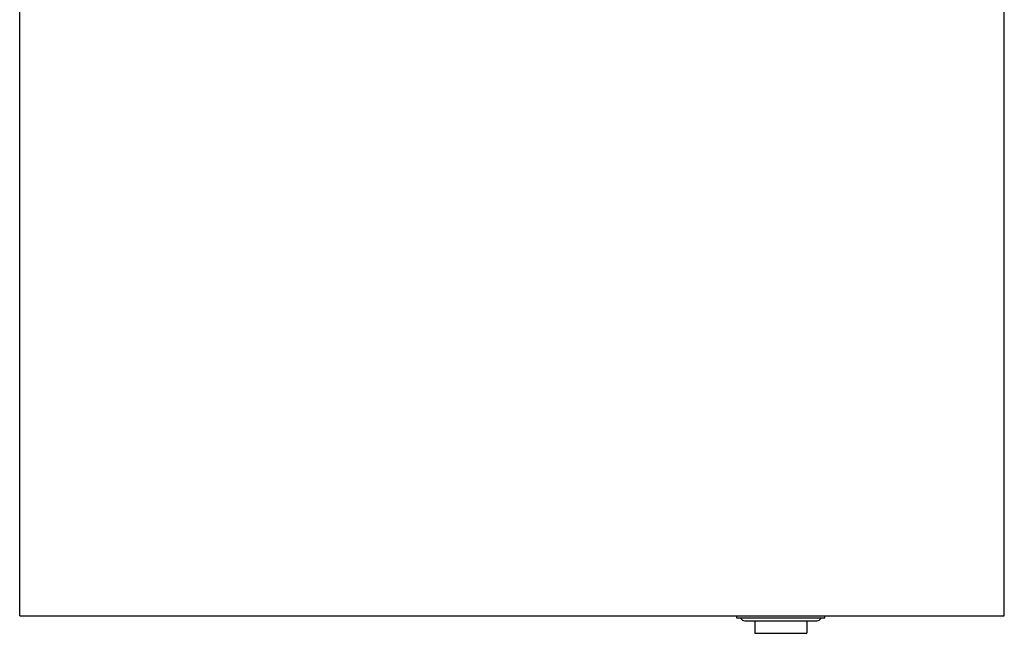
# Model space of a CAD drawing. Units: inches. Extents: x 22424 to 41300, y -146 to 33009.
# Drawn here: x 33321 to 34103, y 2830 to 3318 of the extents above; entities that cross this region are included whole.
import ezdxf

# ---------------------------------------------------------------- set-up
doc = ezdxf.new("R2010")
doc.units = ezdxf.units.IN
doc.header["$MEASUREMENT"] = 0
doc.layers.add('Komponenten', color=7, linetype='Continuous', lineweight=9)
doc.layers.add('Sichtbar', color=7, linetype='Continuous', lineweight=25)

# ---------------------------------------------------------------- blocks, each defined once
blk = doc.blocks.new('A$C7451')
at = {"layer": 'Sichtbar'}
for p, q in [((1673.19, 835.15), (1673.19, 1787.15)), ((891.19, 835.15), (891.19, 1553.95)), ((891.19, 835.15), (893.39, 835.15)), ((893.39, 835.15), (1670.98, 835.15)), ((1460.69, 833.15), (1460.69, 835.15)), ((1530.69, 833.15), (1460.69, 833.15)), ((1467.19, 831.15), (1524.19, 831.15)), ((1474.99, 831.15), (1474.99, 821.15)), ((1516.39, 831.15), (1516.39, 821.15)), ((1530.69, 833.15), (1530.69, 835.15)), ((1670.98, 835.15), (1673.19, 835.15)), ((1474.99, 821.15), (1516.39, 821.15))]:
    blk.add_line(p, q, dxfattribs=at)
for centre, start, end in [((1467.19, 835.15), 210, 270), ((1524.19, 835.15), 270, 330)]:
    blk.add_arc(centre, 4, start, end, dxfattribs=at)

msp = doc.modelspace()

# ---------------------------------------------------------------- block references
at = {"layer": 'Komponenten', "xscale": 1.00003229, "yscale": 1.00003229, "zscale": 1.00003229}
msp.add_blockref('A$C7451', (32429.73, 2008.91), dxfattribs=at)

doc.saveas('drawing.dxf')
